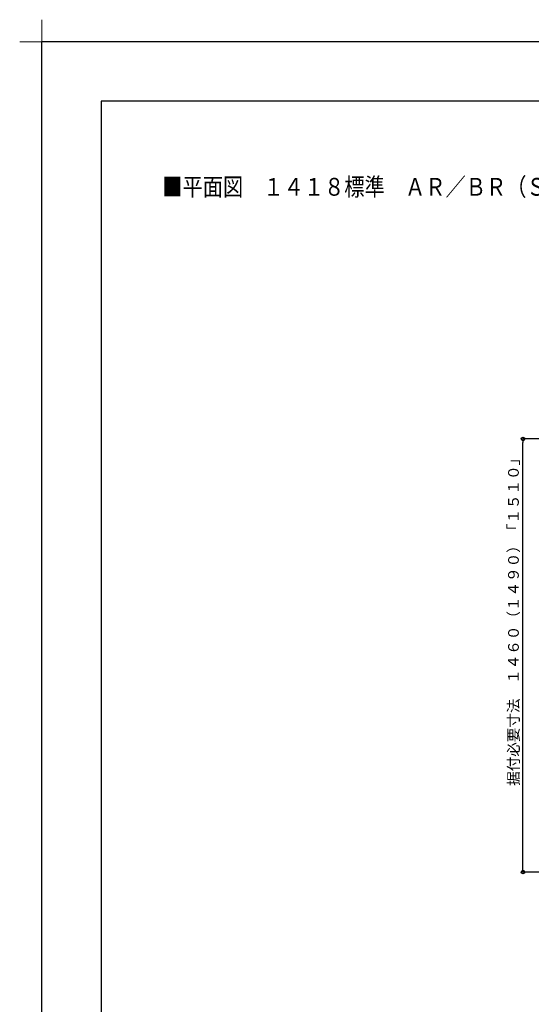
# Model space of a CAD drawing. Extents: x -405 to 205, y -16 to 288.
# Drawn here: x -405 to -319, y 122 to 288 of the extents above; entities that cross this region are included whole.
import ezdxf

# ---------------------------------------------------------------- set-up
doc = ezdxf.new("R2010")
doc.units = 0
doc.header["$MEASUREMENT"] = 0
doc.layers.get('0').update_dxf_attribs({"linetype": 'CONTINUOUS'})
doc.layers.get('DEFPOINTS').update_dxf_attribs({"linetype": 'CONTINUOUS'})
doc.layers.add('1図面枠', color=7, linetype='CONTINUOUS', lineweight=15)
doc.layers.add('VIEW0001', color=7, linetype='CONTINUOUS')
doc.layers.add('図面枠', color=3, linetype='CONTINUOUS')
doc.styles.get("Standard").update_dxf_attribs({"font": 'ROMANS', "bigfont": 'EXTFONT'})
doc.dimstyles.new('ISO-25', dxfattribs={"dimtxt": 2.5, "dimasz": 2.5, "dimexe": 1.25, "dimexo": 0.625, "dimtad": 1, "dimdec": 4, "dimdsep": 46, "dimtxsty": 'STANDARD', "dimcen": 2.5, "dimadec": 0, "dimazin": 0, "dimtfac": 1, "dimtdec": 4, "dimtmove": 0, "dimatfit": 3, "dimfxl": 1, "dimtolj": 1, "dimtzin": 0, "dimarcsym": 0})

# ---------------------------------------------------------------- blocks, each defined once
blk = doc.blocks.new('_ORIGIN')
at = {"color": 0, "linetype": 'ByBlock'}
blk.add_line((0, 0), (-1, 0), dxfattribs=at)
blk.add_circle((0, 0), 0.5, dxfattribs=at)
blk = doc.blocks.new('*D44')
at = {"color": 0}
for p, q in [((-307.610148, 217.378976), (-320.069148, 217.378976)), ((-320.069148, 144.978976), (-320.069148, 216.778976)), ((-307.610148, 144.378976), (-320.069148, 144.378976))]:
    blk.add_line(p, q, dxfattribs=at)
at = {"layer": 'DEFPOINTS', "color": 0}
for p in [(-320.070148, 217.378976), (-305.070148, 217.378976), (-305.070148, 144.378976)]:
    blk.add_point(p, dxfattribs=at)
at = {"color": 0, "xscale": 0.6, "yscale": 0.6, "zscale": 0.6}
for p, rotation in [((-320.069148, 217.378976), 90), ((-320.069148, 144.378976), 270)]:
    blk.add_blockref('_ORIGIN', p, dxfattribs=dict(at, rotation=rotation))
at = {"color": 0, "linetype": 'Continuous'}
blk.add_text('据付必要寸法\u3000１４６０（１４９０）「１５１０」', height=1.8, rotation=90, dxfattribs=at).set_placement((-320.764603, 158.905295))
blk = doc.blocks.new('グループ-6')
at = {"layer": '1図面枠', "color": 7, "linetype": 'Continuous', "lineweight": 15}
for p, q in [((-4200, 2895), (-4200, 3045)), ((-4275, 2970), (-4125, 2970))]:
    blk.add_line(p, q, dxfattribs=at)

msp = doc.modelspace()

# ---------------------------------------------------------------- linework, layer by layer
at = {"layer": 'DEFPOINTS'}
for p in [(18.84671, 284.307505), (-401.15329, -12.692495)]:
    msp.add_line(p, (-401.15329, 284.307505), dxfattribs=at)
at = {"layer": '図面枠'}
for p, q in [((8.84671, 274.307505), (-391.15329, 274.307505)), ((-391.15329, 274.307505), (-391.15329, -2.692495))]:
    msp.add_line(p, q, dxfattribs=at)

# ---------------------------------------------------------------- block references
at = {"layer": '1図面枠', "color": 7, "xscale": 0.05, "yscale": 0.05, "zscale": 0.05}
msp.add_blockref('グループ-6', (-191.15329, 135.807505), dxfattribs=at)

# ---------------------------------------------------------------- texts
at = {"color": 7, "width": 0.833333}
msp.add_text('■平面図\u3000１４１８標準\u3000ＡＲ／ＢＲ（Ｓ＝１／２０）', height=3, dxfattribs=at).set_placement((-380.87099, 258.383506))

# ---------------------------------------------------------------- dimensions: what is measured, and where the dimension line sits
at = {"layer": 'VIEW0001', "color": 7}
dim = msp.add_linear_dim(base=(-320.069148, 217.378976), p1=(-305.070148, 144.378976), p2=(-305.070148, 217.378976), angle=270, text='据付必要寸法\u3000１４６０（１４９０）「１５１０」', dimstyle='ISO-25', override={"dimtxt": 1.8, "dimasz": 0.6, "dimexe": 0, "dimexo": 2.54, "dimgap": 0.45, "dimtad": 1, "dimtih": 0, "dimtoh": 0, "dimdsep": 46, "dimblk1": 'ORIGIN', "dimblk2": 'ORIGIN', "dimsah": 1, "dimse1": 0, "dimse2": 0, "dimtmove": 0}, dxfattribs=at)
dim.commit()
dim.dimension.update_dxf_attribs({"geometry": '*D44', "text_midpoint": (-320.069148, 180.879976), "dimtype": 160})

doc.saveas('drawing.dxf')
